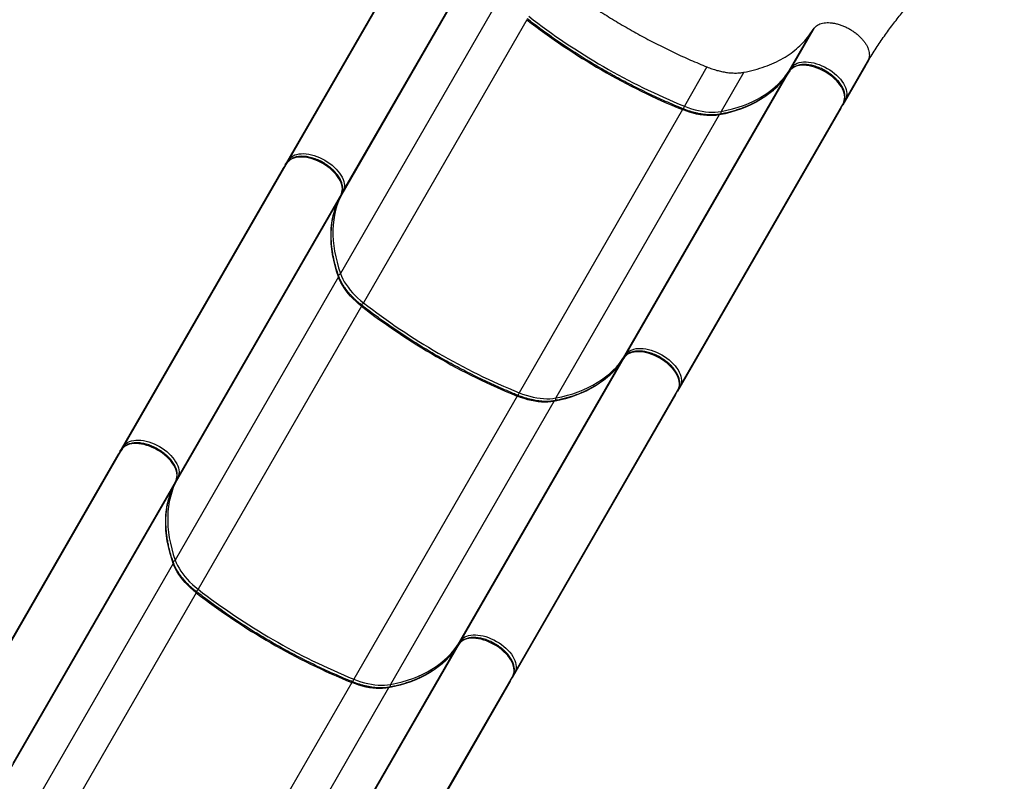
# Model space of a CAD drawing. Units: inches. Extents: x 169 to 814, y 199 to 702.
# Drawn here: x 483 to 535, y 533 to 573 of the extents above; entities that cross this region are included whole.
import ezdxf

# ---------------------------------------------------------------- set-up
doc = ezdxf.new("R2010")
doc.units = ezdxf.units.IN
doc.header["$MEASUREMENT"] = 0
doc.layers.add('CONTOUR', color=7, linetype='Continuous')

msp = doc.modelspace()

# ---------------------------------------------------------------- linework, layer by layer
at = {"layer": 'CONTOUR'}
for p, q in [((506.00312, 580.12593), (497.50442, 565.40575)), ((505.7958, 579.83225), (497.29709, 565.11207)), ((508.81904, 578.50016), (500.32034, 563.77998)), ((508.66837, 578.17377), (500.16967, 563.45359)), ((508.66982, 574.18218), (500.17112, 559.46199)), ((509.86519, 572.66182), (501.36649, 557.94163)), ((524.61407, 571.92338), (523.43654, 569.88383)), ((524.82139, 572.21706), (523.64386, 570.17751)), ((524.61407, 571.92338), (524.82139, 572.21706)), ((527.48664, 570.2649), (526.30911, 568.22535)), ((527.63731, 570.59129), (526.45978, 568.55174)), ((527.63731, 570.59129), (527.48664, 570.2649)), ((523.33414, 569.70648), (514.83544, 554.9863)), ((523.54147, 570.00016), (515.04277, 555.27998)), ((519.24217, 570.20388), (518.06464, 568.16434)), ((521.15652, 569.92884), (519.97899, 567.88929)), ((523.54147, 570.00016), (523.33414, 569.70648)), ((523.33414, 569.70648), (523.33826, 569.71291)), ((523.54558, 570.00659), (523.33826, 569.71291)), ((523.43654, 569.88383), (523.64386, 570.17751)), ((523.54147, 570.00016), (523.54558, 570.00659)), ((526.35739, 568.37439), (517.85868, 553.65421)), ((526.20672, 568.048), (526.35739, 568.37439)), ((526.21023, 568.05479), (526.3609, 568.38116)), ((526.45978, 568.55174), (526.30911, 568.22535)), ((526.35739, 568.37439), (526.3609, 568.38116)), ((517.96224, 567.98698), (509.46354, 553.2668)), ((519.8766, 567.71194), (511.37789, 552.99176)), ((526.20672, 568.048), (517.70801, 553.32782)), ((497.40202, 565.22839), (488.90332, 550.50821)), ((497.40202, 565.22839), (497.1947, 564.93472)), ((497.40614, 565.23482), (497.19882, 564.94115)), ((497.29709, 565.11207), (497.50442, 565.40575)), ((497.40202, 565.22839), (497.40614, 565.23482)), ((497.1947, 564.93472), (488.696, 550.21453)), ((500.21794, 563.60262), (491.71924, 548.88244)), ((500.06727, 563.27624), (500.21794, 563.60262)), ((500.07078, 563.28301), (500.22145, 563.6094)), ((500.32034, 563.77998), (500.16967, 563.45359)), ((500.21794, 563.60262), (500.22145, 563.6094)), ((500.06727, 563.27624), (491.56857, 548.55605)), ((500.06727, 563.27624), (500.07078, 563.28301)), ((500.06872, 559.28464), (491.57002, 544.56446)), ((501.26409, 557.76428), (492.76539, 543.0441)), ((514.94037, 555.10262), (506.44167, 540.38244)), ((514.94037, 555.10262), (514.73305, 554.80895)), ((514.94448, 555.10905), (514.73716, 554.81537)), ((514.83544, 554.9863), (515.04277, 555.27998)), ((514.94037, 555.10262), (514.94448, 555.10905)), ((514.73305, 554.80895), (506.23435, 540.08876)), ((514.73305, 554.80895), (514.73716, 554.81537)), ((517.75629, 553.47685), (509.25759, 538.75667)), ((517.60562, 553.15047), (517.75629, 553.47685)), ((517.60913, 553.15725), (517.7598, 553.48363)), ((517.85868, 553.65421), (517.70801, 553.32782)), ((517.75629, 553.47685), (517.7598, 553.48363)), ((509.36115, 553.08945), (500.86244, 538.36926)), ((511.2755, 552.8144), (502.7768, 538.09422)), ((517.60562, 553.15047), (509.10692, 538.43028)), ((488.80093, 550.33086), (480.30223, 535.61067)), ((488.80093, 550.33086), (488.5936, 550.03718)), ((488.80504, 550.33728), (488.59772, 550.04362)), ((488.696, 550.21453), (488.90332, 550.50821)), ((488.80093, 550.33086), (488.80504, 550.33728)), ((488.5936, 550.03718), (480.0949, 535.317)), ((491.61684, 548.70509), (483.11814, 533.9849)), ((491.46618, 548.3787), (491.61684, 548.70509)), ((491.46969, 548.38548), (491.62035, 548.71186)), ((491.71924, 548.88244), (491.56857, 548.55605)), ((491.61684, 548.70509), (491.62035, 548.71186)), ((491.46618, 548.3787), (482.98997, 533.69748)), ((491.46618, 548.3787), (491.46969, 548.38548)), ((491.46763, 544.3871), (483.7906, 531.0901)), ((492.663, 542.86675), (485.48051, 530.42632)), ((506.33928, 540.20509), (497.84057, 525.4849)), ((506.33928, 540.20509), (506.13195, 539.91141)), ((506.34339, 540.21151), (506.13606, 539.91784)), ((506.23435, 540.08876), (506.44167, 540.38244)), ((506.33928, 540.20509), (506.34339, 540.21151)), ((506.13195, 539.91141), (497.65574, 525.23019)), ((506.13195, 539.91141), (506.13606, 539.91784)), ((509.15519, 538.57932), (500.65649, 523.85913)), ((509.00452, 538.25293), (509.15519, 538.57932)), ((509.00804, 538.25971), (509.1587, 538.58609)), ((509.25759, 538.75667), (509.10692, 538.43028)), ((509.15519, 538.57932), (509.1587, 538.58609)), ((500.76005, 538.19191), (493.57777, 525.75184)), ((509.00452, 538.25293), (500.50582, 523.53275)), ((502.6744, 537.91687), (494.99752, 524.62013))]:
    msp.add_line(p, q, dxfattribs=at)
at = {"layer": 'CONTOUR', "flags": 128}
for points in [[(526.35739, 568.37439), (526.38813, 568.45842), (526.40571, 568.54863), (526.40996, 568.6442), (526.40084, 568.74428), (526.37845, 568.84797), (526.34297, 568.95433), (526.29473, 569.06241), (526.23417, 569.17123), (526.16182, 569.27981), (526.07834, 569.38718), (525.98448, 569.49237), (525.88109, 569.59443), (525.76909, 569.69244), (525.6495, 569.78553), (525.52338, 569.87286), (525.39188, 569.95363), (525.25618, 570.02713), (525.1175, 570.09268), (524.97708, 570.14971), (524.8362, 570.1977), (524.69612, 570.23621), (524.55809, 570.2649), (524.42337, 570.28351), (524.29316, 570.29187), (524.16864, 570.28991), (524.05092, 570.27765), (523.94107, 570.25519), (523.84008, 570.22274), (523.74885, 570.18059), (523.6682, 570.12913), (523.59887, 570.0688), (523.54147, 570.00016)], [(523.64386, 570.17751), (523.70126, 570.24615), (523.7706, 570.30648), (523.85124, 570.35795), (523.94247, 570.40009), (524.04347, 570.43254), (524.15332, 570.455), (524.27103, 570.46726), (524.39555, 570.46922), (524.52576, 570.46086), (524.66048, 570.44225), (524.79851, 570.41356), (524.93859, 570.37505), (525.07948, 570.32706), (525.21989, 570.27004), (525.35858, 570.20448), (525.49428, 570.13098), (525.62578, 570.05021), (525.75189, 569.96289), (525.87149, 569.8698), (525.98349, 569.77178), (526.08688, 569.66972), (526.18074, 569.56453), (526.26422, 569.45716), (526.33656, 569.34858), (526.39713, 569.23976), (526.44537, 569.13168), (526.48084, 569.02532), (526.50324, 568.92164), (526.51235, 568.82155), (526.5081, 568.72598), (526.49052, 568.63577), (526.45978, 568.55174)], [(523.33414, 569.70648), (523.18561, 569.5093), (523.02427, 569.32039), (522.85035, 569.14), (522.66404, 568.96837), (522.46561, 568.8057), (522.25529, 568.65221), (522.03335, 568.50809), (521.80009, 568.37353), (521.55578, 568.24869), (521.30076, 568.13374), (521.03533, 568.02882), (520.75985, 567.93407), (520.47465, 567.8496), (520.18011, 567.77553), (519.8766, 567.71194)], [(519.97899, 567.88929), (520.2825, 567.95288), (520.57705, 568.02695), (520.86224, 568.11142), (521.13773, 568.20617), (521.40315, 568.31109), (521.65818, 568.42604), (521.90248, 568.55088), (522.13575, 568.68544), (522.35768, 568.82956), (522.568, 568.98305), (522.76644, 569.14572), (522.95274, 569.31735), (523.12667, 569.49774), (523.288, 569.68665), (523.43654, 569.88383)], [(518.06464, 568.16434), (518.25026, 568.09314), (518.43609, 568.03057), (518.62126, 567.97692), (518.80493, 567.93243), (518.98623, 567.89731), (519.16434, 567.87172), (519.33844, 567.85578), (519.50772, 567.84956), (519.67141, 567.85309), (519.82874, 567.86635), (519.97899, 567.88929)], [(517.96224, 567.98698), (517.97205, 568.00284), (517.98111, 568.01521), (517.98908, 568.02361), (517.99565, 568.02773), (517.9998, 568.02779)], [(519.8766, 567.71194), (519.72634, 567.689), (519.56901, 567.67574), (519.40533, 567.67221), (519.23605, 567.67842), (519.06195, 567.69437), (518.88384, 567.71996), (518.70253, 567.75508), (518.51887, 567.79957), (518.3337, 567.85322), (518.14787, 567.91579), (517.96224, 567.98698)], [(497.50442, 565.40575), (497.56182, 565.47439), (497.63115, 565.53471), (497.7118, 565.58618), (497.80303, 565.62833), (497.90402, 565.66078), (498.01387, 565.68323), (498.13159, 565.6955), (498.25611, 565.69745), (498.38632, 565.68909), (498.52104, 565.67048), (498.65907, 565.64179), (498.79915, 565.60328), (498.94003, 565.5553), (499.08045, 565.49827), (499.21913, 565.43271), (499.35483, 565.35922), (499.48633, 565.27844), (499.61245, 565.19112), (499.73204, 565.09803), (499.84404, 565.00001), (499.94743, 564.89795), (500.04129, 564.79276), (500.12477, 564.68539), (500.19712, 564.57681), (500.25768, 564.46799), (500.30592, 564.35992), (500.3414, 564.25356), (500.36379, 564.14987), (500.37291, 564.04979), (500.36866, 563.95421), (500.35108, 563.86401), (500.32034, 563.77998)], [(500.21794, 563.60262), (500.24869, 563.68665), (500.26626, 563.77686), (500.27051, 563.87244), (500.2614, 563.97252), (500.239, 564.07621), (500.20353, 564.18257), (500.15529, 564.29064), (500.09472, 564.39946), (500.02238, 564.50804), (499.9389, 564.61541), (499.84504, 564.7206), (499.74165, 564.82266), (499.62965, 564.92068), (499.51005, 565.01377), (499.38394, 565.10109), (499.25244, 565.18187), (499.11674, 565.25536), (498.97805, 565.32092), (498.83764, 565.37794), (498.69676, 565.42593), (498.55667, 565.46444), (498.41865, 565.49313), (498.28392, 565.51174), (498.15371, 565.5201), (498.02919, 565.51814), (497.91148, 565.50588), (497.80163, 565.48343), (497.70063, 565.45098), (497.6094, 565.40883), (497.52876, 565.35736), (497.45942, 565.29703), (497.40202, 565.22839)], [(500.06872, 559.28464), (499.97203, 559.57928), (499.88891, 559.8714), (499.81946, 560.16062), (499.76378, 560.44658), (499.72193, 560.7289), (499.69397, 561.00723), (499.67993, 561.28122), (499.67983, 561.55052), (499.69367, 561.81478), (499.72144, 562.07367), (499.76309, 562.32685), (499.81858, 562.57401), (499.88784, 562.81483), (499.97077, 563.04901), (500.06727, 563.27624)], [(500.16967, 563.45359), (500.07316, 563.22636), (499.99023, 562.99219), (499.92098, 562.75137), (499.86549, 562.50421), (499.82383, 562.25102), (499.79607, 561.99213), (499.78222, 561.72787), (499.78232, 561.45858), (499.79636, 561.18459), (499.82432, 560.90625), (499.86617, 560.62393), (499.92186, 560.33797), (499.9913, 560.04875), (500.07443, 559.75663), (500.17112, 559.46199)], [(500.17112, 559.46199), (500.22638, 559.3204), (500.29355, 559.17752), (500.37234, 559.034), (500.46236, 558.8905), (500.56322, 558.7477), (500.67444, 558.60625), (500.79551, 558.46679), (500.92587, 558.32998), (501.06492, 558.19644), (501.21202, 558.06679), (501.36649, 557.94163)], [(501.26409, 557.76428), (501.10962, 557.88944), (500.96252, 558.01909), (500.82347, 558.15263), (500.69311, 558.28944), (500.57204, 558.42889), (500.46083, 558.57035), (500.35997, 558.71315), (500.26994, 558.85664), (500.19116, 559.00016), (500.12398, 559.14305), (500.06872, 559.28464)], [(501.26409, 557.76428), (501.27293, 557.7807), (501.27911, 557.79473), (501.2824, 557.80584), (501.28267, 557.81358), (501.28065, 557.81721)], [(517.75629, 553.47685), (517.78703, 553.56088), (517.80461, 553.65109), (517.80886, 553.74667), (517.79975, 553.84675), (517.77735, 553.95044), (517.74187, 554.0568), (517.69364, 554.16487), (517.63307, 554.27369), (517.56072, 554.38227), (517.47725, 554.48964), (517.38339, 554.59483), (517.27999, 554.69689), (517.168, 554.79491), (517.0484, 554.888), (516.92229, 554.97532), (516.79079, 555.0561), (516.65509, 555.12959), (516.5164, 555.19515), (516.37599, 555.25217), (516.2351, 555.30016), (516.09502, 555.33867), (515.95699, 555.36736), (515.82227, 555.38597), (515.69206, 555.39433), (515.56754, 555.39237), (515.44983, 555.38011), (515.33998, 555.35766), (515.23898, 555.32521), (515.14775, 555.28306), (515.06711, 555.23159), (514.99777, 555.17126), (514.94037, 555.10262)], [(515.04277, 555.27998), (515.10017, 555.34862), (515.1695, 555.40894), (515.25015, 555.46041), (515.34138, 555.50256), (515.44237, 555.53501), (515.55222, 555.55746), (515.66993, 555.56973), (515.79446, 555.57168), (515.92467, 555.56332), (516.05939, 555.54471), (516.19741, 555.51602), (516.3375, 555.47751), (516.47838, 555.42953), (516.6188, 555.3725), (516.75748, 555.30694), (516.89318, 555.23345), (517.02468, 555.15267), (517.1508, 555.06535), (517.27039, 554.97226), (517.38239, 554.87424), (517.48578, 554.77218), (517.57964, 554.66699), (517.66312, 554.55962), (517.73547, 554.45104), (517.79603, 554.34222), (517.84427, 554.23415), (517.87975, 554.12779), (517.90214, 554.0241), (517.91125, 553.92402), (517.907, 553.82844), (517.88943, 553.73824), (517.85868, 553.65421)], [(511.37789, 552.99176), (511.68141, 553.05534), (511.97595, 553.12941), (512.26115, 553.21388), (512.53663, 553.30863), (512.80206, 553.41355), (513.05708, 553.5285), (513.30138, 553.65334), (513.53465, 553.78791), (513.75658, 553.93202), (513.9669, 554.08551), (514.16534, 554.24818), (514.35164, 554.41982), (514.52557, 554.6002), (514.68691, 554.78911), (514.83544, 554.9863)], [(514.73305, 554.80895), (514.58451, 554.61176), (514.42318, 554.42285), (514.24925, 554.24247), (514.06295, 554.07083), (513.86451, 553.90816), (513.65419, 553.75467), (513.43226, 553.61055), (513.19899, 553.47599), (512.95469, 553.35115), (512.69966, 553.2362), (512.43424, 553.13128), (512.15875, 553.03653), (511.87356, 552.95206), (511.57901, 552.87799), (511.2755, 552.8144)], [(509.36115, 553.08945), (509.37095, 553.10531), (509.38001, 553.11767), (509.38798, 553.12608), (509.39455, 553.13019), (509.3987, 553.13025)], [(511.2755, 552.8144), (511.12525, 552.79147), (510.96792, 552.7782), (510.80423, 552.77467), (510.63495, 552.78089), (510.46085, 552.79683), (510.28274, 552.82242), (510.10144, 552.85754), (509.91777, 552.90203), (509.7326, 552.95568), (509.54677, 553.01825), (509.36115, 553.08945)], [(509.46354, 553.2668), (509.64917, 553.1956), (509.83499, 553.13303), (510.02017, 553.07938), (510.20383, 553.03489), (510.38514, 552.99977), (510.56325, 552.97418), (510.73735, 552.95824), (510.90663, 552.95202), (511.07031, 552.95555), (511.22764, 552.96882), (511.37789, 552.99176)], [(488.90332, 550.50821), (488.96072, 550.57685), (489.03006, 550.63718), (489.1107, 550.68864), (489.20193, 550.73079), (489.30293, 550.76324), (489.41277, 550.7857), (489.53049, 550.79796), (489.65501, 550.79992), (489.78522, 550.79155), (489.91994, 550.77294), (490.05797, 550.74426), (490.19805, 550.70575), (490.33894, 550.65776), (490.47935, 550.60073), (490.61803, 550.53518), (490.75374, 550.46168), (490.88524, 550.38091), (491.01135, 550.29358), (491.13095, 550.20049), (491.24294, 550.10248), (491.34634, 550.00042), (491.4402, 549.89523), (491.52367, 549.78786), (491.59602, 549.67928), (491.65659, 549.57046), (491.70482, 549.46238), (491.7403, 549.35602), (491.7627, 549.25233), (491.77181, 549.15225), (491.76756, 549.05668), (491.74998, 548.96647), (491.71924, 548.88244)], [(491.61684, 548.70509), (491.64759, 548.78912), (491.66517, 548.87933), (491.66942, 548.9749), (491.6603, 549.07498), (491.63791, 549.17867), (491.60243, 549.28503), (491.55419, 549.39311), (491.49363, 549.50192), (491.42128, 549.61051), (491.3378, 549.71788), (491.24394, 549.82306), (491.14055, 549.92513), (491.02855, 550.02314), (490.90896, 550.11623), (490.78284, 550.20356), (490.65134, 550.28433), (490.51564, 550.35783), (490.37696, 550.42338), (490.23654, 550.48041), (490.09566, 550.52839), (489.95557, 550.5669), (489.81755, 550.59559), (489.68283, 550.6142), (489.55262, 550.62257), (489.4281, 550.62061), (489.31038, 550.60835), (489.20053, 550.58589), (489.09954, 550.55344), (489.00831, 550.51129), (488.92766, 550.45982), (488.85833, 550.3995), (488.80093, 550.33086)], [(491.46763, 544.3871), (491.37093, 544.68175), (491.28781, 544.97386), (491.21837, 545.26309), (491.16268, 545.54904), (491.12083, 545.83136), (491.09287, 546.1097), (491.07883, 546.38369), (491.07873, 546.65298), (491.09258, 546.91725), (491.12034, 547.17613), (491.162, 547.42932), (491.21749, 547.67648), (491.28674, 547.9173), (491.36967, 548.15147), (491.46618, 548.3787)], [(491.56857, 548.55605), (491.47207, 548.32882), (491.38914, 548.09465), (491.31988, 547.85383), (491.26439, 547.60667), (491.22274, 547.35348), (491.19497, 547.0946), (491.18113, 546.83034), (491.18122, 546.56104), (491.19526, 546.28705), (491.22323, 546.00872), (491.26508, 545.72639), (491.32076, 545.44044), (491.39021, 545.15122), (491.47333, 544.8591), (491.57002, 544.56446)], [(492.663, 542.86675), (492.50853, 542.99191), (492.36143, 543.12155), (492.22238, 543.25509), (492.09202, 543.3919), (491.97095, 543.53136), (491.85973, 543.67281), (491.75887, 543.81562), (491.66885, 543.95911), (491.59006, 544.10263), (491.52289, 544.24551), (491.46763, 544.3871)], [(491.57002, 544.56446), (491.62528, 544.42286), (491.69246, 544.27998), (491.77124, 544.13646), (491.86127, 543.99297), (491.96212, 543.85017), (492.07334, 543.70871), (492.19441, 543.56926), (492.32477, 543.43244), (492.46382, 543.29891), (492.61092, 543.16926), (492.76539, 543.0441)], [(492.663, 542.86675), (492.67183, 542.88317), (492.67801, 542.8972), (492.6813, 542.9083), (492.68158, 542.91605), (492.67956, 542.91967)], [(509.15519, 538.57932), (509.18594, 538.66335), (509.20351, 538.75356), (509.20776, 538.84913), (509.19865, 538.94921), (509.17625, 539.0529), (509.14078, 539.15926), (509.09254, 539.26734), (509.03198, 539.37615), (508.95963, 539.48474), (508.87615, 539.59211), (508.78229, 539.69729), (508.6789, 539.79936), (508.5669, 539.89737), (508.44731, 539.99046), (508.32119, 540.07779), (508.18969, 540.15856), (508.05399, 540.23206), (507.91531, 540.29761), (507.77489, 540.35464), (507.63401, 540.40262), (507.49392, 540.44113), (507.3559, 540.46982), (507.22117, 540.48843), (507.09097, 540.4968), (506.96644, 540.49484), (506.84873, 540.48258), (506.73888, 540.46012), (506.63789, 540.42767), (506.54666, 540.38552), (506.46601, 540.33405), (506.39668, 540.27373), (506.33928, 540.20509)], [(506.44167, 540.38244), (506.49907, 540.45108), (506.5684, 540.51141), (506.64905, 540.56287), (506.74028, 540.60502), (506.84127, 540.63747), (506.95112, 540.65993), (507.06884, 540.67219), (507.19336, 540.67415), (507.32357, 540.66578), (507.45829, 540.64717), (507.59632, 540.61849), (507.7364, 540.57997), (507.87729, 540.53199), (508.0177, 540.47496), (508.15638, 540.40941), (508.29209, 540.33591), (508.42359, 540.25514), (508.5497, 540.16781), (508.66929, 540.07472), (508.78129, 539.97671), (508.88469, 539.87465), (508.97854, 539.76946), (509.06202, 539.66209), (509.13437, 539.55351), (509.19493, 539.44469), (509.24317, 539.33661), (509.27865, 539.23025), (509.30104, 539.12656), (509.31016, 539.02648), (509.30591, 538.93091), (509.28833, 538.8407), (509.25759, 538.75667)], [(502.7768, 538.09422), (503.08031, 538.1578), (503.37485, 538.23188), (503.66005, 538.31634), (503.93553, 538.4111), (504.20096, 538.51602), (504.45598, 538.63097), (504.70029, 538.75581), (504.93355, 538.89037), (505.15549, 539.03449), (505.36581, 539.18798), (505.56425, 539.35065), (505.75055, 539.52228), (505.92448, 539.70267), (506.08581, 539.89158), (506.23435, 540.08876)], [(506.13195, 539.91141), (505.98342, 539.71422), (505.82208, 539.52532), (505.64815, 539.34493), (505.46185, 539.17329), (505.26341, 539.01063), (505.05309, 538.85714), (504.83116, 538.71302), (504.59789, 538.57845), (504.35359, 538.45362), (504.09857, 538.33867), (503.83314, 538.23375), (503.55765, 538.13899), (503.27246, 538.05453), (502.97792, 537.98045), (502.6744, 537.91687)], [(500.76005, 538.19191), (500.76985, 538.20777), (500.77891, 538.22014), (500.78688, 538.22854), (500.79345, 538.23265), (500.79761, 538.23271)], [(502.6744, 537.91687), (502.52415, 537.89393), (502.36682, 537.88066), (502.20314, 537.87713), (502.03386, 537.88335), (501.85976, 537.89929), (501.68164, 537.92488), (501.50034, 537.96001), (501.31668, 538.00449), (501.1315, 538.05815), (500.94568, 538.12072), (500.76005, 538.19191)], [(500.86244, 538.36926), (501.04807, 538.29807), (501.2339, 538.2355), (501.41907, 538.18185), (501.60273, 538.13736), (501.78404, 538.10224), (501.96215, 538.07665), (502.13625, 538.0607), (502.30553, 538.05448), (502.46921, 538.05802), (502.62654, 538.07128), (502.7768, 538.09422)]]:
    msp.add_lwpolyline(points, dxfattribs=at)
at = {"layer": 'CONTOUR'}
for centre, radius, start, end in [((531.09909, 600.09034), 34.4843, 232.208755, 247.791245), ((530.9967, 599.91299), 34.4843, 232.208755, 247.791245), ((523.51565, 569.83922), 0.09083, 150.579247, 182.260541), ((523.7275, 570.13166), 0.09538, 151.265912, 194.2348), ((518.56223, 567.88324), 0.5715, 150.53765, 165.860679), ((526.3784, 568.6011), 0.09518, 286.497918, 328.761154), ((519.93866, 567.68032), 0.06966, 102.527445, 153.000715), ((520.12209, 567.81755), 0.16008, 153.375343, 201.772096), ((497.58806, 565.35989), 0.09538, 151.265912, 194.2348), ((500.23895, 563.82934), 0.09518, 286.497918, 328.761154), ((500.09147, 563.4998), 0.09083, 297.739459, 329.420753), ((500.03744, 559.55005), 0.16008, 278.219842, 326.624491), ((500.0103, 559.32258), 0.06966, 326.999784, 17.461389), ((500.87421, 558.23205), 0.57156, 314.145183, 329.461952), ((522.49799, 585.19281), 34.4843, 232.208755, 247.791245), ((522.3956, 585.01545), 34.4843, 232.208755, 247.791245), ((514.91456, 554.94168), 0.09083, 150.579247, 182.260541), ((515.12641, 555.23412), 0.09538, 151.265912, 194.2348), ((517.7773, 553.70357), 0.09518, 286.497918, 328.761154), ((509.96114, 552.9857), 0.5715, 150.53765, 165.860679), ((511.33757, 552.78278), 0.06966, 102.527445, 153.000715), ((511.52099, 552.92002), 0.16008, 153.375343, 201.772096), ((488.98696, 550.46235), 0.09538, 151.265912, 194.2348), ((491.63786, 548.9318), 0.09518, 286.497918, 328.761154), ((491.49037, 548.60226), 0.09083, 297.739459, 329.420753), ((491.43634, 544.65252), 0.16008, 278.219842, 326.624491), ((491.4092, 544.42504), 0.06966, 326.999784, 17.461389), ((513.7945, 570.11792), 34.4843, 232.208755, 247.791245), ((492.27311, 543.33451), 0.57156, 314.145183, 329.461952), ((513.8969, 570.29527), 34.4843, 232.208755, 247.791245), ((506.31346, 540.04415), 0.09083, 150.579247, 182.260541), ((506.52531, 540.33658), 0.09538, 151.265912, 194.2348), ((509.17621, 538.80603), 0.09518, 286.497918, 328.761154), ((501.36004, 538.08817), 0.5715, 150.53765, 165.860679), ((502.73647, 537.88524), 0.06966, 102.527445, 153.000715), ((502.9199, 538.02248), 0.16008, 153.375343, 201.772096)]:
    msp.add_arc(centre, radius, start, end, dxfattribs=at)
for centre, start_param, end_param in [((526.20071, 568.28794), 5.80474479, 6.28318531), ((526.09831, 568.11059), 0, 0.07460477), ((497.4055, 565.04948), 3.14159265, 3.62003318), ((497.3031, 564.87213), 3.06698788, 3.14159265), ((517.59961, 553.3904), 5.80474479, 6.28318531), ((517.49722, 553.21305), 0, 0.07460477), ((488.70201, 549.9746), 3.06698788, 3.14159265), ((488.8044, 550.15195), 3.14159265, 3.62003318), ((508.89612, 538.31552), 0, 0.07460477), ((508.99852, 538.49287), 5.80474479, 6.28318531)]:
    msp.add_ellipse(centre, major_axis=(0.1084, -0.06259), ratio=0.81802942, start_param=start_param, end_param=end_param, dxfattribs=at)
for points, knots in [([(527.48664, 570.2649), (527.62073, 570.49161), (527.8894, 570.94586), (528.3094, 571.58502), (528.74231, 572.19571), (529.18931, 572.77593), (529.64728, 573.32439), (530.11599, 573.84262), (530.59515, 574.33238), (531.08753, 574.79784), (531.62552, 575.26847), (532.21183, 575.7398), (532.84934, 576.20788), (533.50537, 576.64829), (534.17985, 577.06287), (534.87275, 577.45344), (535.63146, 577.84643), (536.46015, 578.23848), (537.36378, 578.62744), (538.29358, 578.99342), (539.24947, 579.33956), (540.1621, 579.64577), (541.02474, 579.91812), (541.8306, 580.1607), (542.6529, 580.39801), (543.48932, 580.63142), (544.06481, 580.78659), (544.35113, 580.86379)], [0, 0, 0, 0, 0.03337524, 0.06687225, 0.10053933, 0.13441311, 0.16851935, 0.20225826, 0.23624332, 0.27047367, 0.30494185, 0.34626623, 0.3878771, 0.42973445, 0.47179147, 0.51399594, 0.55629168, 0.60708356, 0.65781771, 0.70838986, 0.75869883, 0.80864967, 0.84759027, 0.88622118, 0.92451291, 0.9624435, 1, 1, 1, 1]), ([(517.99982, 568.02778), (517.92036, 568.06034), (517.68985, 568.1548), (517.30908, 568.31682), (516.85816, 568.51614), (516.40889, 568.7227), (515.96153, 568.93626), (515.51637, 569.1567), (515.07369, 569.3839), (514.63376, 569.6177), (514.19685, 569.85796), (513.76324, 570.10453), (513.3332, 570.35726), (512.90699, 570.61599), (512.48489, 570.88055), (512.06716, 571.15079), (511.65405, 571.42653), (511.24584, 571.70761), (510.84274, 571.99382), (510.4451, 572.28507), (510.12551, 572.5261), (509.93907, 572.67038), (509.88173, 572.71476)], [0, 0, 0, 0, 0.02772485, 0.08043556, 0.13314807, 0.18586147, 0.23857563, 0.29129044, 0.34400579, 0.39672154, 0.44943759, 0.50215381, 0.55487009, 0.60758628, 0.66030225, 0.71301788, 0.76573305, 0.81844764, 0.87116154, 0.92387461, 0.97658675, 1, 1, 1, 1]), ([(526.3609, 568.38116), (526.36773, 568.397), (526.38621, 568.43978), (526.4071, 568.51382), (526.42054, 568.60367), (526.42241, 568.6975), (526.41282, 568.79477), (526.39164, 568.89492), (526.35894, 568.99717), (526.31491, 569.10065), (526.25996, 569.20444), (526.19462, 569.30763), (526.11951, 569.40937), (526.03533, 569.5089), (525.94279, 569.60549), (525.84262, 569.69848), (525.73563, 569.78723), (525.62261, 569.87111), (525.50442, 569.94954), (525.38193, 570.02196), (525.25604, 570.08784), (525.12766, 570.14669), (524.99772, 570.19806), (524.86716, 570.24154), (524.73689, 570.27678), (524.60783, 570.30344), (524.48089, 570.32125), (524.35696, 570.32995), (524.23693, 570.32932), (524.12173, 570.3192), (524.01233, 570.29948), (523.90975, 570.27015), (523.81506, 570.23138), (523.72921, 570.18355), (523.65335, 570.1271), (523.59195, 570.06788), (523.55966, 570.0252), (523.54558, 570.00659)], [0, 0, 0, 0, 0.01613759, 0.04361012, 0.07122191, 0.09915919, 0.12750224, 0.15625093, 0.18533922, 0.2146669, 0.24413283, 0.27365623, 0.30317257, 0.33265599, 0.36209727, 0.39149635, 0.42085849, 0.4501918, 0.47950589, 0.50881112, 0.5381182, 0.56743517, 0.59677237, 0.62614091, 0.65555162, 0.68501454, 0.7145378, 0.74412552, 0.77377441, 0.80346828, 0.83315676, 0.86276054, 0.89217316, 0.92127182, 0.94995211, 0.97817163, 1, 1, 1, 1]), ([(523.33826, 569.71291), (523.31608, 569.68207), (523.25109, 569.59173), (523.13534, 569.44684), (522.9876, 569.28069), (522.82952, 569.1216), (522.66148, 568.96963), (522.48362, 568.82497), (522.29614, 568.68775), (522.09923, 568.5581), (521.89312, 568.43615), (521.67801, 568.322), (521.45411, 568.21577), (521.22165, 568.11755), (520.98086, 568.02743), (520.73198, 567.94551), (520.47527, 567.87185), (520.2156, 567.80773), (520.02988, 567.76859), (519.93326, 567.75017), (519.92355, 567.74832)], [0, 0, 0, 0, 0.03145278, 0.09215045, 0.15282269, 0.21345133, 0.27402745, 0.33454507, 0.39500116, 0.45539534, 0.51572948, 0.5760072, 0.63623332, 0.69641343, 0.75655345, 0.81665932, 0.87673678, 0.93679117, 0.99364567, 1, 1, 1, 1]), ([(519.92355, 567.74832), (519.89994, 567.74411), (519.83117, 567.73184), (519.71176, 567.71771), (519.56364, 567.70883), (519.40959, 567.70849), (519.25038, 567.71659), (519.08665, 567.7332), (518.91907, 567.75826), (518.74835, 567.79173), (518.57522, 567.83349), (518.40041, 567.88339), (518.22467, 567.94131), (518.09099, 567.99102), (518.01616, 568.02119), (517.99982, 568.02778)], [0, 0, 0, 0, 0.04422043, 0.12884206, 0.21344975, 0.29804355, 0.38264988, 0.46729265, 0.55198529, 0.63673381, 0.72153908, 0.80639858, 0.89130751, 0.97625966, 1, 1, 1, 1]), ([(500.22145, 563.6094), (500.22829, 563.62523), (500.24677, 563.66802), (500.26765, 563.74205), (500.28109, 563.8319), (500.28296, 563.92574), (500.27337, 564.02301), (500.2522, 564.12315), (500.21949, 564.2254), (500.17547, 564.32888), (500.12052, 564.43267), (500.05517, 564.53586), (499.98007, 564.63761), (499.89589, 564.73713), (499.80334, 564.83373), (499.70318, 564.92672), (499.59618, 565.01546), (499.48317, 565.09935), (499.36498, 565.17778), (499.24249, 565.25019), (499.11659, 565.31607), (498.98821, 565.37492), (498.85828, 565.42629), (498.72771, 565.46978), (498.59745, 565.50501), (498.46839, 565.53168), (498.34145, 565.54948), (498.21751, 565.55818), (498.09748, 565.55756), (497.98228, 565.54744), (497.87288, 565.52771), (497.77031, 565.49839), (497.67561, 565.45961), (497.58976, 565.41178), (497.5139, 565.35534), (497.45251, 565.29612), (497.42022, 565.25344), (497.40614, 565.23482)], [0, 0, 0, 0, 0.01613759, 0.04361012, 0.07122191, 0.09915919, 0.12750224, 0.15625093, 0.18533922, 0.2146669, 0.24413283, 0.27365623, 0.30317257, 0.33265599, 0.36209727, 0.39149635, 0.42085849, 0.4501918, 0.47950589, 0.50881112, 0.5381182, 0.56743517, 0.59677237, 0.62614091, 0.65555162, 0.68501454, 0.7145378, 0.74412552, 0.77377441, 0.80346828, 0.83315676, 0.86276054, 0.89217316, 0.92127182, 0.94995211, 0.97817163, 1, 1, 1, 1]), ([(500.07675, 559.34349), (500.06085, 559.38976), (500.01468, 559.52414), (499.94657, 559.74507), (499.8761, 560.00531), (499.81682, 560.26296), (499.7686, 560.51781), (499.73153, 560.76958), (499.70563, 561.01804), (499.69092, 561.26295), (499.68743, 561.50406), (499.69516, 561.74116), (499.7141, 561.97401), (499.74426, 562.20239), (499.78561, 562.42608), (499.83814, 562.64486), (499.90179, 562.85853), (499.97528, 563.0632), (500.03424, 563.20337), (500.06698, 563.27473), (500.07078, 563.28301)], [0, 0, 0, 0, 0.03151856, 0.09152073, 0.15153086, 0.21155646, 0.27160219, 0.33167325, 0.39177529, 0.45191431, 0.51209643, 0.57232763, 0.6326134, 0.69295827, 0.75336537, 0.81383584, 0.87436841, 0.93495901, 0.99245128, 1, 1, 1, 1]), ([(501.28064, 557.81722), (501.25466, 557.83765), (501.17916, 557.89705), (501.05887, 557.99862), (500.92252, 558.12271), (500.79375, 558.2499), (500.67299, 558.37956), (500.56076, 558.51112), (500.4575, 558.64401), (500.36361, 558.77762), (500.27946, 558.91135), (500.20531, 559.04462), (500.14154, 559.17681), (500.10073, 559.2762), (500.08108, 559.33134), (500.07675, 559.34349)], [0, 0, 0, 0, 0.044549746, 0.129509303, 0.214438187, 0.299317665, 0.384140457, 0.468900257, 0.553592368, 0.638214641, 0.722768827, 0.807262466, 0.891711453, 0.976143266, 1, 1, 1, 1]), ([(509.39872, 553.13024), (509.31927, 553.1628), (509.08876, 553.25727), (508.70798, 553.41929), (508.25706, 553.6186), (507.80779, 553.82517), (507.36044, 554.03872), (506.91528, 554.25917), (506.47259, 554.48636), (506.03266, 554.72016), (505.59575, 554.96042), (505.16214, 555.20699), (504.7321, 555.45972), (504.3059, 555.71845), (503.8838, 555.98302), (503.46607, 556.25325), (503.05296, 556.52899), (502.64474, 556.81007), (502.24164, 557.09629), (501.84401, 557.38754), (501.52441, 557.62857), (501.33798, 557.77285), (501.28064, 557.81722)], [0, 0, 0, 0, 0.027724849, 0.080435557, 0.133148073, 0.18586147, 0.238575633, 0.291290445, 0.344005786, 0.396721539, 0.449437586, 0.502153808, 0.554870086, 0.60758628, 0.660302252, 0.713017882, 0.765733053, 0.818447644, 0.871161537, 0.923874612, 0.976586752, 1, 1, 1, 1]), ([(517.7598, 553.48363), (517.76664, 553.49946), (517.78512, 553.54225), (517.806, 553.61628), (517.81944, 553.70613), (517.82131, 553.79996), (517.81172, 553.89724), (517.79054, 553.99738), (517.75784, 554.09963), (517.71382, 554.20311), (517.65887, 554.3069), (517.59352, 554.41009), (517.51842, 554.51184), (517.43423, 554.61136), (517.34169, 554.70796), (517.24153, 554.80095), (517.13453, 554.88969), (517.02152, 554.97358), (516.90333, 555.05201), (516.78083, 555.12442), (516.65494, 555.1903), (516.52656, 555.24915), (516.39662, 555.30052), (516.26606, 555.34401), (516.13579, 555.37924), (516.00674, 555.40591), (515.87979, 555.42371), (515.75586, 555.43241), (515.63583, 555.43179), (515.52063, 555.42167), (515.41123, 555.40194), (515.30865, 555.37262), (515.21396, 555.33384), (515.12811, 555.28601), (515.05225, 555.22957), (514.99086, 555.17035), (514.95857, 555.12767), (514.94448, 555.10905)], [0, 0, 0, 0, 0.01613759, 0.04361012, 0.07122191, 0.09915919, 0.12750224, 0.15625093, 0.18533922, 0.2146669, 0.24413283, 0.27365623, 0.30317257, 0.33265599, 0.36209727, 0.39149635, 0.42085849, 0.4501918, 0.47950589, 0.50881112, 0.5381182, 0.56743517, 0.59677237, 0.62614091, 0.65555162, 0.68501454, 0.7145378, 0.74412552, 0.77377441, 0.80346828, 0.83315676, 0.86276054, 0.89217316, 0.92127182, 0.94995211, 0.97817163, 1, 1, 1, 1]), ([(514.73716, 554.81537), (514.71498, 554.78454), (514.65, 554.69419), (514.53424, 554.54931), (514.3865, 554.38315), (514.22843, 554.22406), (514.06039, 554.07209), (513.88252, 553.92743), (513.69504, 553.79021), (513.49814, 553.66057), (513.29202, 553.53861), (513.07691, 553.42447), (512.85301, 553.31823), (512.62055, 553.22001), (512.37977, 553.12989), (512.13089, 553.04797), (511.87417, 552.97431), (511.6145, 552.9102), (511.42879, 552.87105), (511.33216, 552.85263), (511.32245, 552.85078)], [0, 0, 0, 0, 0.031452785, 0.092150446, 0.152822689, 0.213451333, 0.27402745, 0.33454507, 0.395001156, 0.455395337, 0.515729482, 0.5760072, 0.636233322, 0.69641343, 0.756553448, 0.816659324, 0.876736785, 0.936791174, 0.993645672, 1, 1, 1, 1]), ([(511.32245, 552.85078), (511.29885, 552.84657), (511.23008, 552.8343), (511.11066, 552.82018), (510.96254, 552.8113), (510.80849, 552.81095), (510.64928, 552.81906), (510.48555, 552.83566), (510.31797, 552.86073), (510.14726, 552.89419), (509.97412, 552.93596), (509.79931, 552.98586), (509.62357, 553.04378), (509.48989, 553.09348), (509.41506, 553.12365), (509.39872, 553.13024)], [0, 0, 0, 0, 0.04422043, 0.12884206, 0.21344975, 0.29804355, 0.38264988, 0.46729265, 0.55198529, 0.63673381, 0.72153908, 0.80639858, 0.89130751, 0.97625966, 1, 1, 1, 1]), ([(491.62035, 548.71186), (491.62719, 548.72769), (491.64567, 548.77048), (491.66656, 548.84452), (491.68, 548.93437), (491.68187, 549.0282), (491.67228, 549.12547), (491.6511, 549.22562), (491.61839, 549.32787), (491.57437, 549.43134), (491.51942, 549.53513), (491.45408, 549.63832), (491.37897, 549.74007), (491.29479, 549.8396), (491.20224, 549.93619), (491.10208, 550.02918), (490.99509, 550.11793), (490.88207, 550.20181), (490.76388, 550.28024), (490.64139, 550.35266), (490.51549, 550.41854), (490.38712, 550.47739), (490.25718, 550.52876), (490.12662, 550.57224), (489.99635, 550.60748), (489.86729, 550.63414), (489.74035, 550.65195), (489.61642, 550.66065), (489.49639, 550.66002), (489.38119, 550.6499), (489.27179, 550.63018), (489.16921, 550.60085), (489.07452, 550.56207), (488.98867, 550.51425), (488.91281, 550.4578), (488.85141, 550.39858), (488.81912, 550.3559), (488.80504, 550.33728)], [0, 0, 0, 0, 0.01613759, 0.04361012, 0.07122191, 0.09915919, 0.12750224, 0.15625093, 0.18533922, 0.2146669, 0.24413283, 0.27365623, 0.30317257, 0.33265599, 0.36209727, 0.39149635, 0.42085849, 0.4501918, 0.47950589, 0.50881112, 0.5381182, 0.56743517, 0.59677237, 0.62614091, 0.65555162, 0.68501454, 0.7145378, 0.74412552, 0.77377441, 0.80346828, 0.83315676, 0.86276054, 0.89217316, 0.92127182, 0.94995211, 0.97817163, 1, 1, 1, 1]), ([(491.47565, 544.44595), (491.45975, 544.49223), (491.41359, 544.6266), (491.34547, 544.84753), (491.275, 545.10777), (491.21572, 545.36543), (491.1675, 545.62027), (491.13043, 545.87204), (491.10453, 546.1205), (491.08983, 546.36541), (491.08633, 546.60653), (491.09406, 546.84362), (491.11301, 547.07647), (491.14316, 547.30485), (491.18451, 547.52855), (491.23704, 547.74733), (491.30069, 547.96099), (491.37419, 548.16567), (491.43314, 548.30584), (491.46589, 548.37719), (491.46969, 548.38548)], [0, 0, 0, 0, 0.03151856, 0.09152073, 0.15153086, 0.21155646, 0.27160219, 0.33167325, 0.39177529, 0.45191431, 0.51209643, 0.57232763, 0.6326134, 0.69295827, 0.75336537, 0.81383584, 0.87436841, 0.93495901, 0.99245128, 1, 1, 1, 1]), ([(492.67954, 542.91969), (492.65357, 542.94012), (492.57807, 542.99952), (492.45777, 543.10109), (492.32143, 543.22517), (492.19266, 543.35237), (492.0719, 543.48202), (491.95966, 543.61359), (491.8564, 543.74647), (491.76251, 543.88008), (491.67836, 544.01381), (491.60421, 544.14708), (491.54045, 544.27927), (491.49964, 544.37867), (491.47998, 544.4338), (491.47565, 544.44595)], [0, 0, 0, 0, 0.044549746, 0.129509303, 0.214438187, 0.299317665, 0.384140457, 0.468900257, 0.553592368, 0.638214641, 0.722768827, 0.807262466, 0.891711453, 0.976143266, 1, 1, 1, 1]), ([(500.79762, 538.23271), (500.71817, 538.26527), (500.48766, 538.35973), (500.10688, 538.52175), (499.65597, 538.72107), (499.2067, 538.92763), (498.75934, 539.14119), (498.31418, 539.36163), (497.8715, 539.58883), (497.43156, 539.82263), (496.99465, 540.06289), (496.56105, 540.30946), (496.13101, 540.56219), (495.7048, 540.82091), (495.2827, 541.08548), (494.86497, 541.35572), (494.45186, 541.63146), (494.04364, 541.91253), (493.64055, 542.19875), (493.24291, 542.49), (492.92331, 542.73103), (492.73688, 542.87531), (492.67954, 542.91969)], [0, 0, 0, 0, 0.02772485, 0.08043556, 0.13314807, 0.18586147, 0.23857563, 0.29129044, 0.34400579, 0.39672154, 0.44943759, 0.50215381, 0.55487009, 0.60758628, 0.66030225, 0.71301788, 0.76573305, 0.81844764, 0.87116154, 0.92387461, 0.97658675, 1, 1, 1, 1]), ([(509.1587, 538.58609), (509.16554, 538.60192), (509.18402, 538.64471), (509.2049, 538.71875), (509.21835, 538.8086), (509.22022, 538.90243), (509.21063, 538.9997), (509.18945, 539.09985), (509.15674, 539.2021), (509.11272, 539.30557), (509.05777, 539.40936), (508.99243, 539.51255), (508.91732, 539.6143), (508.83314, 539.71382), (508.74059, 539.81042), (508.64043, 539.90341), (508.53344, 539.99216), (508.42042, 540.07604), (508.30223, 540.15447), (508.17974, 540.22689), (508.05384, 540.29277), (507.92546, 540.35162), (507.79553, 540.40299), (507.66497, 540.44647), (507.5347, 540.48171), (507.40564, 540.50837), (507.2787, 540.52618), (507.15476, 540.53488), (507.03473, 540.53425), (506.91953, 540.52413), (506.81014, 540.50441), (506.70756, 540.47508), (506.61287, 540.4363), (506.52702, 540.38848), (506.45116, 540.33203), (506.38976, 540.27281), (506.35747, 540.23013), (506.34339, 540.21151)], [0, 0, 0, 0, 0.01613759, 0.04361012, 0.07122191, 0.09915919, 0.12750224, 0.15625093, 0.18533922, 0.2146669, 0.24413283, 0.27365623, 0.30317257, 0.33265599, 0.36209727, 0.39149635, 0.42085849, 0.4501918, 0.47950589, 0.50881112, 0.5381182, 0.56743517, 0.59677237, 0.62614091, 0.65555162, 0.68501454, 0.7145378, 0.74412552, 0.77377441, 0.80346828, 0.83315676, 0.86276054, 0.89217316, 0.92127182, 0.94995211, 0.97817163, 1, 1, 1, 1]), ([(506.13606, 539.91784), (506.11388, 539.887), (506.0489, 539.79666), (505.93315, 539.65177), (505.78541, 539.48562), (505.62733, 539.32652), (505.45929, 539.17456), (505.28143, 539.0299), (505.09394, 538.89268), (504.89704, 538.76303), (504.69093, 538.64108), (504.47581, 538.52693), (504.25191, 538.4207), (504.01946, 538.32247), (503.77867, 538.23236), (503.52979, 538.15043), (503.27307, 538.07678), (503.01341, 538.01266), (502.82769, 537.97351), (502.73107, 537.9551), (502.72135, 537.95324)], [0, 0, 0, 0, 0.031452785, 0.092150446, 0.152822689, 0.213451333, 0.27402745, 0.33454507, 0.395001156, 0.455395337, 0.515729482, 0.5760072, 0.636233322, 0.69641343, 0.756553448, 0.816659324, 0.876736785, 0.936791174, 0.993645672, 1, 1, 1, 1]), ([(502.72135, 537.95324), (502.69775, 537.94903), (502.62898, 537.93677), (502.50957, 537.92264), (502.36145, 537.91376), (502.20739, 537.91342), (502.04819, 537.92152), (501.88445, 537.93812), (501.71688, 537.96319), (501.54616, 537.99666), (501.37303, 538.03842), (501.19821, 538.08832), (501.02248, 538.14624), (500.8888, 538.19594), (500.81397, 538.22612), (500.79762, 538.23271)], [0, 0, 0, 0, 0.044220433, 0.128842061, 0.213449748, 0.298043548, 0.382649876, 0.467292651, 0.551985294, 0.636733806, 0.72153908, 0.806398576, 0.891307508, 0.976259663, 1, 1, 1, 1])]:
    msp.add_open_spline(points, degree=3, knots=knots, dxfattribs=at)
for points in [[(511.14511, 574.87871), (511.39097, 574.69083), (511.88267, 574.31507), (512.64575, 573.77335), (513.42537, 573.24922), (514.22176, 572.74533), (515.03262, 572.2624), (515.85628, 571.80164), (516.69086, 571.3639), (517.53458, 570.95078), (518.38526, 570.5608), (518.95653, 570.32285), (519.24217, 570.20388)], [(524.82139, 572.21706), (524.84631, 572.248), (524.89613, 572.30989), (524.99773, 572.38391), (525.11703, 572.44256), (525.25416, 572.48367), (525.40638, 572.50691), (525.5714, 572.51183), (525.74654, 572.49836), (525.92901, 572.46671), (526.11589, 572.4174), (526.30419, 572.35121), (526.49091, 572.26921), (526.67306, 572.17269), (526.84772, 572.0632), (527.0121, 571.94251), (527.16357, 571.81252), (527.29972, 571.67533), (527.41836, 571.53313), (527.51759, 571.38819), (527.59584, 571.24283), (527.65182, 571.09938), (527.68479, 570.96007), (527.69364, 570.82742), (527.68034, 570.70243), (527.65165, 570.62833), (527.63731, 570.59129)], [(521.15652, 569.92884), (521.34603, 569.96886), (521.72506, 570.0489), (522.2528, 570.21554), (522.74764, 570.41536), (523.20453, 570.6509), (523.62248, 570.92002), (523.99829, 571.22245), (524.3345, 571.5542), (524.52088, 571.80032), (524.61407, 571.92338)], [(519.24217, 570.20388), (519.32726, 570.17083), (519.49745, 570.10473), (519.75304, 570.02634), (520.00604, 569.96405), (520.2544, 569.91986), (520.49599, 569.89366), (520.72838, 569.88621), (520.95087, 569.89592), (521.08797, 569.91786), (521.15652, 569.92884)]]:
    msp.add_open_spline(points, degree=3, dxfattribs=at)

doc.saveas('drawing.dxf')
